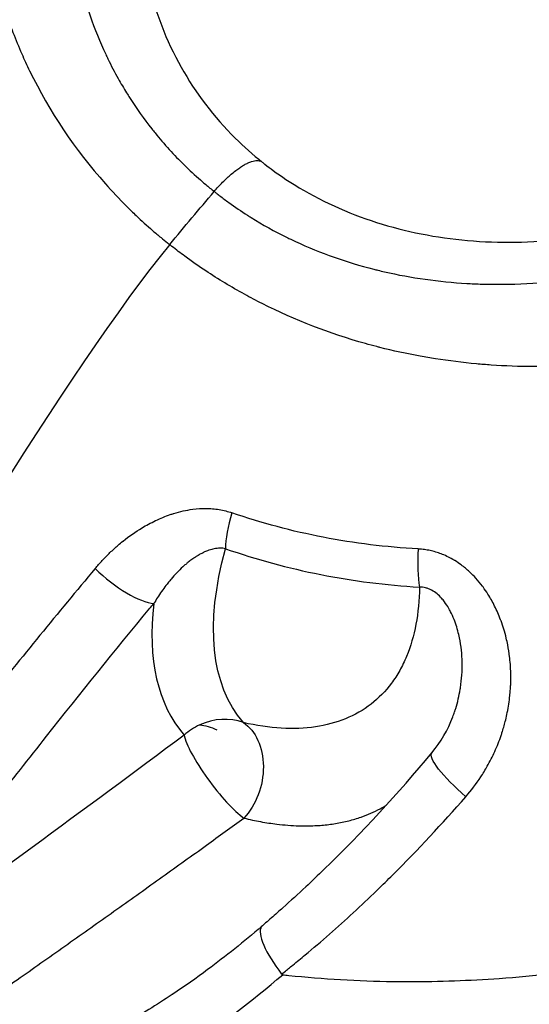
# Model space of a CAD drawing. Units: millimetres. Extents: x -492 to 25363, y 3 to 8047.
# Drawn here: x 958 to 976, y 4512 to 4545 of the extents above; entities that cross this region are included whole.
import ezdxf

# ---------------------------------------------------------------- set-up
doc = ezdxf.new("R2010")
doc.units = ezdxf.units.MM
doc.styles.get("Standard").update_dxf_attribs({"font": 'arial.ttf'})
doc.dimstyles.get("Standard").update_dxf_attribs({"dimtxt": 0.18, "dimasz": 0.18, "dimexe": 0.18, "dimexo": 0.0625, "dimgap": 0.09, "dimtad": 0, "dimtih": 1, "dimtoh": 1, "dimdec": 4, "dimzin": 0, "dimdsep": 46, "dimtxsty": 'Standard', "dimcen": 0.09, "dimadec": 0, "dimazin": 0, "dimtfac": 1, "dimtdec": 4, "dimtofl": 0, "dimtmove": 0, "dimatfit": 3, "dimfxl": 1, "dimtolj": 1, "dimtzin": 0, "dimarcsym": 0})

# ---------------------------------------------------------------- blocks, each defined once
blk = doc.blocks.new('*D2')
at = {"color": 0, "lineweight": -2, "transparency": 16777216}
for p, q in [((1.673, 7567.955), (1.673, 7618.135)), ((71.673, 7617.955), (5676.976, 7617.955)), ((5746.976, 7567.955), (5746.976, 7618.135))]:
    blk.add_line(p, q, dxfattribs=at)
at = {"color": 0, "transparency": 16777216}
for points in [[(71.673, 7629.621), (71.673, 7606.288), (1.673, 7617.955)], [(5676.976, 7629.621), (5676.976, 7606.288), (5746.976, 7617.955)]]:
    blk.add_solid(points, dxfattribs=at)
at = {"layer": 'Defpoints', "color": 0, "transparency": 16777216}
for p in [(5746.976, 7617.955), (1.673, 4488.179), (5746.976, 2476.912)]:
    blk.add_point(p, dxfattribs=at)
at = {"color": 0, "transparency": 16777216, "insert": (2874.325, 7850.513), "char_height": 300, "attachment_point": 5}
blk.add_mtext('\\A1;575', dxfattribs=at)
blk = doc.blocks.new('*D3')
at = {"color": 0, "lineweight": -2, "transparency": 16777216}
for p, q in [((-12.085, 7571.141), (-62.265, 7571.141)), ((-62.085, 7501.141), (-62.085, 74.249)), ((-12.085, 4.249), (-62.265, 4.249))]:
    blk.add_line(p, q, dxfattribs=at)
at = {"color": 0, "transparency": 16777216}
for points in [[(-73.751, 7501.141), (-50.418, 7501.141), (-62.085, 7571.141)], [(-73.751, 74.249), (-50.418, 74.249), (-62.085, 4.249)]]:
    blk.add_solid(points, dxfattribs=at)
at = {"layer": 'Defpoints', "color": 0, "transparency": 16777216}
for p in [(1746.358, 7571.141), (-62.085, 4.249), (4030.809, 4.249)]:
    blk.add_point(p, dxfattribs=at)
at = {"color": 0, "transparency": 16777216, "insert": (-294.643, 3787.695), "char_height": 300, "attachment_point": 5, "rotation": 90}
blk.add_mtext('\\A1;755', dxfattribs=at)

msp = doc.modelspace()

# ---------------------------------------------------------------- linework, layer by layer
msp.add_line((960.89439, 4514.26255), (960.89402, 4514.26221))
at = {"extrusion": (-1.07471e-16, -9.89279e-17, -1)}
msp.add_ellipse((976.09936, 4524.01777), major_axis=(34.43726, 43.28336), ratio=0.3314363, start_param=-1.51915579, end_param=-1.47605498, dxfattribs=at)
for centre, major_axis, ratio, start_param, end_param in [((966.30683, 4528.58196), (-0.66159, -1.88741), 0.27825071, -1.40722335, -0.67679829), ((972.4567, 4527.3609), (-0.12098, -1.99634), 0.19513122, -1.4870687, -0.74332185), ((961.77863, 4526.71694), (1.54049, -1.27549), 0.32519281, -1.81987508, -0.42651979), ((983.4761, 4538.1834), (-19.36875, -17.42141), 0.3912191, -0.41875808, -0.00935261), ((963.07241, 4483.49748), (-3.67532, 41.11302), 0.00000336, -0.00000294, 0.00000809), ((965.27533, 4519.46515), (-1.51853, -1.30156), 0.92025732, -2.66470714, -1.87012792), ((965.27533, 4519.46515), (-1.51853, -1.30156), 0.92025732, -1.87012792, -1.54879927), ((965.27533, 4519.46515), (1.19688, -1.60234), 0.20897506, -2.73001923, -0.57919214), ((968.01756, 4512.78412), (1.29271, -1.52531), 0.2908629, -3.04483142, -1.72211787), ((941.32981, 4463.19689), (-48.74329, 52.20687), 0.38623578, -1.62878748, -0.7777478)]:
    msp.add_ellipse(centre, major_axis=major_axis, ratio=ratio, start_param=start_param, end_param=end_param)
at = {"extrusion": (-1.26016e-16, -1.08011e-16, -1)}
msp.add_ellipse((984.16618, 4537.41618), major_axis=(-18.03298, -16.21993), ratio=0.3912191, start_param=0.00935261, end_param=0.54655262, dxfattribs=at)
at = {"extrusion": (-2.01752e-16, 2.61543e-17, -1)}
msp.add_ellipse((968.70871, 4536.33136), major_axis=(-1.25807, -9.70461), ratio=0.00001021, start_param=0.00000652, end_param=0.00003061, dxfattribs=at)
at = {"extrusion": (-2.23685e-16, -5.14645e-17, -1)}
msp.add_ellipse((968.70991, 4536.3312), major_axis=(2.94714, -12.80942), ratio=0.00000449, start_param=0.00000457, end_param=0.0000237, dxfattribs=at)
at = {"extrusion": (-1.63747e-16, -1.78285e-18, -1)}
msp.add_ellipse((965.27533, 4519.46515), major_axis=(1.23712, -1.57148), ratio=0.56786669, start_param=-2.67004746, end_param=-2.26720701, dxfattribs=at)
at = {"extrusion": (-1.84747e-16, -1.04923e-17, -1)}
msp.add_ellipse((965.27533, 4519.46515), major_axis=(0.44597, 1.94964), ratio=0.72514272, start_param=0.26389914, end_param=2.25119437, dxfattribs=at)
at = {"extrusion": (-2.23936e-16, 4.89257e-19, -1)}
msp.add_ellipse((927.12118, 4500.90455), major_axis=(63.48707, 43.26585), ratio=0.06704959, start_param=0.99652475, end_param=1.19140266, dxfattribs=at)
at = {"extrusion": (-2.64831e-16, -4.11361e-17, -1)}
msp.add_ellipse((965.33801, 4533.18529), major_axis=(-13.99128, 14.98567), ratio=0.38624618, start_param=-2.08752732, end_param=-2.08749024, dxfattribs=at)
at = {"extrusion": (-9.07934e-17, 1.50571e-16, -1)}
msp.add_ellipse((974.0698, 4518.95258), major_axis=(-1.53756, 1.27902), ratio=0.20996807, start_param=-1.49799185, end_param=0.00000223, dxfattribs=at)
for points, knots in [([(961.80322, 4562.49804), (961.53033, 4562.22151), (961.26831, 4561.93701), (961.01728, 4561.64468), (960.73109, 4561.31141), (960.45918, 4560.96796), (960.20172, 4560.61461), (960.18448, 4560.59095), (960.1673, 4560.56724), (960.15018, 4560.54348), (960.08375, 4560.45127), (960.01831, 4560.35841), (959.95384, 4560.26487), (959.77727, 4560.00871), (959.60799, 4559.7475), (959.44615, 4559.48151), (959.31682, 4559.26896), (959.19199, 4559.05294), (959.07211, 4558.83425), (959.05454, 4558.8022), (959.03708, 4558.77009), (959.01973, 4558.73792), (958.95319, 4558.61462), (958.88824, 4558.49052), (958.82496, 4558.36575), (958.63054, 4557.98245), (958.45195, 4557.59319), (958.2893, 4557.19835), (958.27885, 4557.17299), (958.26847, 4557.14762), (958.25816, 4557.12222), (958.19432, 4556.96499), (958.133, 4556.80688), (958.07419, 4556.64791), (957.93018, 4556.25858), (957.80128, 4555.86413), (957.68755, 4555.46495), (957.68548, 4555.45767), (957.68341, 4555.45038), (957.68134, 4555.4431), (957.56908, 4555.04696), (957.47174, 4554.64616), (957.38933, 4554.24106), (957.35369, 4554.06584), (957.32084, 4553.88981), (957.29078, 4553.713), (957.28194, 4553.66099), (957.27334, 4553.60891), (957.26498, 4553.55676), (957.20241, 4553.16643), (957.15399, 4552.77528), (957.11967, 4552.38362), (957.10682, 4552.23699), (957.09596, 4552.09028), (957.08706, 4551.94352), (957.07207, 4551.6961), (957.06268, 4551.44851), (957.0589, 4551.20081), (957.05359, 4550.85329), (957.05932, 4550.50556), (957.07606, 4550.15776), (957.07843, 4550.1084), (957.08103, 4550.05903), (957.08385, 4550.00967), (957.08755, 4549.94475), (957.09164, 4549.87983), (957.09611, 4549.81491), (957.09737, 4549.79662), (957.09866, 4549.77834), (957.09998, 4549.76005), (957.11873, 4549.5004), (957.14355, 4549.24107), (957.17455, 4548.98128), (957.19403, 4548.8181), (957.21595, 4548.65474), (957.24034, 4548.491), (957.24581, 4548.45429), (957.2514, 4548.41761), (957.2571, 4548.38096), (957.3089, 4548.04824), (957.37043, 4547.71812), (957.44167, 4547.39071), (957.49722, 4547.1354), (957.55868, 4546.88175), (957.62601, 4546.62979), (957.655, 4546.52129), (957.68508, 4546.41311), (957.71626, 4546.30526), (957.81998, 4545.94639), (957.93577, 4545.59106), (958.06358, 4545.23933), (958.10221, 4545.13305), (958.14193, 4545.02709), (958.18276, 4544.92147), (958.27711, 4544.67733), (958.37732, 4544.43496), (958.4834, 4544.19437), (958.56947, 4543.99917), (958.65939, 4543.80514), (958.75317, 4543.61229)], [0.032636647, 0.032636647, 0.032636647, 0.032636647, 0.08719283, 0.08719283, 0.08719283, 0.149391271, 0.149391271, 0.149391271, 0.153557066, 0.153557066, 0.153557066, 0.169728383, 0.169728383, 0.169728383, 0.214017276, 0.214017276, 0.214017276, 0.249407302, 0.249407302, 0.249407302, 0.254593918, 0.254593918, 0.254593918, 0.274477485, 0.274477485, 0.274477485, 0.335560829, 0.335560829, 0.335560829, 0.339483104, 0.339483104, 0.339483104, 0.363762933, 0.363762933, 0.363762933, 0.423228493, 0.423228493, 0.423228493, 0.424313045, 0.424313045, 0.424313045, 0.483299569, 0.483299569, 0.483299569, 0.508812996, 0.508812996, 0.508812996, 0.516318323, 0.516318323, 0.516318323, 0.572497837, 0.572497837, 0.572497837, 0.5935305, 0.5935305, 0.5935305, 0.628989237, 0.628989237, 0.628989237, 0.678737856, 0.678737856, 0.678737856, 0.685798667, 0.685798667, 0.685798667, 0.695083768, 0.695083768, 0.695083768, 0.697698952, 0.697698952, 0.697698952, 0.734834428, 0.734834428, 0.734834428, 0.758159162, 0.758159162, 0.758159162, 0.763388282, 0.763388282, 0.763388282, 0.810863823, 0.810863823, 0.810863823, 0.84788571, 0.84788571, 0.84788571, 0.863827294, 0.863827294, 0.863827294, 0.916868072, 0.916868072, 0.916868072, 0.932896215, 0.932896215, 0.932896215, 0.969942862, 0.969942862, 0.969942862, 1, 1, 1, 1]), ([(964.55599, 4560.62181), (963.87095, 4559.92478), (963.25712, 4559.17586), (962.69807, 4558.35007), (962.68157, 4558.32555), (962.66514, 4558.30099), (962.39779, 4557.90124), (962.14912, 4557.4897), (961.91337, 4557.05574), (961.90504, 4557.04036), (961.89675, 4557.02497), (961.66545, 4556.59576), (961.45549, 4556.1578), (961.2645, 4555.70563), (961.26212, 4555.69999), (961.25975, 4555.69435), (961.0693, 4555.24196), (960.90062, 4554.78081), (960.75318, 4554.30639), (960.75181, 4554.30197), (960.75044, 4554.29755), (960.67609, 4554.05754), (960.60765, 4553.81523), (960.48654, 4553.34049), (960.43305, 4553.10778), (960.3824, 4552.86014), (960.37944, 4552.84557), (960.3765, 4552.83099), (960.18389, 4551.87455), (960.08771, 4550.91182), (960.08929, 4549.91259), (960.08945, 4549.88012), (960.08973, 4549.84764), (960.09357, 4549.38923), (960.11949, 4548.92993), (960.17302, 4548.4298), (960.17749, 4548.38963), (960.2346, 4547.89687), (960.31009, 4547.44292), (960.41747, 4546.95109), (960.42777, 4546.90505), (960.43831, 4546.85911), (960.64957, 4545.93797), (960.955, 4545.04212), (961.38443, 4544.12432), (961.40952, 4544.07159), (961.54525, 4543.79119), (961.66297, 4543.56487), (961.87948, 4543.17676), (961.97594, 4543.01246), (962.10802, 4542.79837), (962.14056, 4542.74645), (962.40936, 4542.32427), (962.66332, 4541.9668), (962.97239, 4541.57502), (963.01002, 4541.52798), (963.36049, 4541.09613), (963.6948, 4540.72884), (964.23104, 4540.20368), (964.41476, 4540.03362), (964.69936, 4539.785), (964.79541, 4539.70346), (964.94176, 4539.58277), (964.99094, 4539.54279), (965.04638, 4539.49838), (965.05254, 4539.49346), (965.06438, 4539.484), (965.07008, 4539.47946), (965.07577, 4539.47493)], [0, 0, 0, 0, 0.0031724033, 0.0031724033, 0.0032692862, 0.0032692862, 0.0032692862, 0.0048460357, 0.0048460357, 0.0049039293, 0.0049039293, 0.0049039293, 0.0065181872, 0.0065181872, 0.0065385725, 0.0065385725, 0.0065385725, 0.0081732156, 0.0081732156, 0.0081885748, 0.0081885748, 0.0081885748, 0.0090230301, 0.0090230301, 0.0098078587, 0.0098078587, 0.0098569306, 0.0098569306, 0.0098569306, 0.0130771449, 0.0130771449, 0.0131853052, 0.0131853052, 0.0131853052, 0.014711788, 0.014711788, 0.0148450399, 0.0148450399, 0.0163464312, 0.0163464312, 0.0165017649, 0.0165017649, 0.0165017649, 0.0196157174, 0.0196157174, 0.0198059555, 0.0198059555, 0.0206295849, 0.0206295849, 0.0212503605, 0.0212503605, 0.0214503938, 0.0214503938, 0.0228850036, 0.0228850036, 0.0230820132, 0.0230820132, 0.024703878, 0.024703878, 0.0255080455, 0.0255080455, 0.0259075086, 0.0259075086, 0.0261064773, 0.0261064773, 0.0261313104, 0.0261313104, 0.0261542898, 0.0261542898, 0.0261542898, 0.0261542898]), ([(962.5158, 4549.71734), (962.47884, 4548.68664), (962.57758, 4547.64177), (963.05275, 4545.63113), (963.4312, 4544.64862), (964.43553, 4542.85681), (965.06289, 4542.02918), (966.08738, 4541.01287), (966.39294, 4540.741), (966.7196, 4540.4811)], [0, 0, 0, 0, 3.52025456, 3.52025456, 7.01527155, 7.01527155, 10.40664135, 10.40664135, 11.74971538, 11.74971538, 11.74971538, 11.74971538]), ([(966.71959, 4540.48111), (966.75054, 4540.45648), (966.78111, 4540.43242), (966.90496, 4540.33592), (966.99911, 4540.26485), (967.3808, 4539.9858), (967.67848, 4539.78842), (968.85875, 4539.08088), (969.81981, 4538.65937), (971.82588, 4538.05022), (972.8856, 4537.8579), (975.0444, 4537.69607), (976.15896, 4537.72913), (978.38033, 4538.00583), (979.50116, 4538.25733), (981.67727, 4538.95319), (982.74459, 4539.40683), (984.74926, 4540.47715), (985.69721, 4541.10315), (986.54994, 4541.78767)], [0, 0, 0, 0, 0.12723548, 0.12723548, 0.5089233, 0.5089233, 1.65496092, 1.65496092, 4.90983046, 4.90983046, 8.1639222, 8.1639222, 11.47686011, 11.47686011, 14.88151849, 14.88151849, 18.37228527, 18.37228527, 21.91588333, 21.91588333, 21.91588333, 21.91588333]), ([(965.07577, 4539.47493), (965.08161, 4539.47029), (965.08745, 4539.46564), (965.09962, 4539.456), (965.10594, 4539.45099), (965.12517, 4539.4358), (965.1381, 4539.42562), (965.18916, 4539.38559), (965.22722, 4539.35608), (965.36832, 4539.24786), (965.47202, 4539.17068), (965.78651, 4538.94351), (965.99989, 4538.79851), (966.25696, 4538.63418), (966.29712, 4538.60879), (966.3374, 4538.58362), (966.73513, 4538.33512), (967.14506, 4538.10718), (967.61115, 4537.87727), (967.65364, 4537.85657), (968.12289, 4537.6308), (968.56224, 4537.44527), (969.058, 4537.26346), (969.10167, 4537.24768), (969.14547, 4537.23208), (969.60235, 4537.06933), (970.07187, 4536.92702), (970.58678, 4536.79649), (970.62982, 4536.78577), (970.75032, 4536.75628), (970.82788, 4536.7379), (971.82737, 4536.5088), (972.76798, 4536.3777), (973.76325, 4536.31948), (973.80053, 4536.31742), (974.0217, 4536.30587), (974.2064, 4536.29904), (974.71725, 4536.28785), (975.04446, 4536.28926), (975.92298, 4536.3159), (976.47643, 4536.3569), (977.05034, 4536.42321), (977.07613, 4536.42624), (977.1019, 4536.42932), (978.17409, 4536.55737), (979.22278, 4536.7692), (980.25984, 4537.05907), (980.26968, 4537.06182), (980.27951, 4537.06459), (980.79672, 4537.20994), (981.30847, 4537.37449), (981.95555, 4537.60915), (982.09608, 4537.66177), (982.60164, 4537.85695), (982.96364, 4538.00785), (983.3258, 4538.17013), (983.33372, 4538.17368), (983.34163, 4538.17723), (984.31052, 4538.61274), (985.22965, 4539.109), (986.12515, 4539.67743), (986.14944, 4539.69291), (986.17368, 4539.70844), (986.58713, 4539.97319), (986.98972, 4540.2512), (987.47662, 4540.61312), (987.5714, 4540.68485), (987.97975, 4540.99943), (988.28591, 4541.2497), (988.58167, 4541.50641)], [0, 0, 0, 0, 0.0000237156, 0.0000237156, 0.0000492798, 0.0000492798, 0.000101374, 0.000101374, 0.000254006, 0.000254006, 0.0006644858, 0.0006644858, 0.0014886049, 0.0014886049, 0.0016406355, 0.0016406355, 0.0016406355, 0.0031415762, 0.0031415762, 0.0032915942, 0.0032915942, 0.0047928166, 0.0047928166, 0.0049373914, 0.0049373914, 0.0049373914, 0.0064457547, 0.0064457547, 0.0065831885, 0.0065831885, 0.006830186, 0.006830186, 0.0097608439, 0.0097608439, 0.0098747827, 0.0098747827, 0.0104361568, 0.0104361568, 0.0114231073, 0.0114231073, 0.0130880008, 0.0130880008, 0.013166377, 0.013166377, 0.013166377, 0.0164267467, 0.0164267467, 0.0164579712, 0.0164579712, 0.0164579712, 0.0181002183, 0.0181002183, 0.0185570077, 0.0185570077, 0.0197495655, 0.0197495655, 0.01977623, 0.01977623, 0.01977623, 0.0230411597, 0.0230411597, 0.0231323313, 0.0231323313, 0.0231323313, 0.0246869568, 0.0246869568, 0.0250660246, 0.0250660246, 0.0263327539, 0.0263327539, 0.0263327539, 0.0263327539]), ([(965.07577, 4539.47493), (965.12151, 4539.52884), (965.16835, 4539.58209), (965.21602, 4539.63432), (965.2644, 4539.68731), (965.31363, 4539.73924), (965.36344, 4539.78972), (965.41437, 4539.84133), (965.4659, 4539.89143), (965.51769, 4539.9396), (965.56499, 4539.98359), (965.61252, 4540.02597), (965.66001, 4540.06644), (965.71013, 4540.10915), (965.7602, 4540.14972), (965.80987, 4540.18779), (965.85611, 4540.22322), (965.90199, 4540.25647), (965.94725, 4540.28728), (965.99155, 4540.31743), (966.03523, 4540.34523), (966.07804, 4540.37043), (966.11941, 4540.39479), (966.15996, 4540.41673), (966.19943, 4540.43602), (966.21188, 4540.44211), (966.22422, 4540.44794), (966.23645, 4540.4535), (966.27651, 4540.47171), (966.31531, 4540.48703), (966.35258, 4540.49927), (966.38715, 4540.51063), (966.42041, 4540.51934), (966.45214, 4540.52526), (966.48281, 4540.53099), (966.51205, 4540.53412), (966.53965, 4540.53455), (966.56608, 4540.53496), (966.59102, 4540.53289), (966.61429, 4540.52829), (966.63352, 4540.52448), (966.65162, 4540.51893), (966.66848, 4540.51163), (966.68706, 4540.50358), (966.70412, 4540.49341), (966.71959, 4540.48111)], [0, 0, 0, 0, 0.0625, 0.0625, 0.0625, 0.125922501, 0.125922501, 0.125922501, 0.190778404, 0.190778404, 0.190778404, 0.25, 0.25, 0.25, 0.3125, 0.3125, 0.3125, 0.370671257, 0.370671257, 0.370671257, 0.42760369, 0.42760369, 0.42760369, 0.482635247, 0.482635247, 0.482635247, 0.5, 0.5, 0.5, 0.556899933, 0.556899933, 0.556899933, 0.609688109, 0.609688109, 0.609688109, 0.660723465, 0.660723465, 0.660723465, 0.709592286, 0.709592286, 0.709592286, 0.75, 0.75, 0.75, 0.794520554, 0.794520554, 0.794520554, 0.794520554]), ([(961.34682, 4539.73992), (961.57969, 4539.47522), (961.8211, 4539.21855), (962.07055, 4538.96941), (962.17947, 4538.86062), (962.28993, 4538.75327), (962.40188, 4538.64731), (962.58497, 4538.474), (962.77207, 4538.30441), (962.96318, 4538.13852), (963.05911, 4538.05525), (963.15605, 4537.97291), (963.254, 4537.8915), (963.32744, 4537.83047), (963.40144, 4537.76997), (963.47602, 4537.70998), (963.50093, 4537.68994), (963.52569, 4537.67013), (963.55038, 4537.65049)], [0, 0, 0, 0, 0.348710842, 0.348710842, 0.348710842, 0.500972237, 0.500972237, 0.500972237, 0.75, 0.75, 0.75, 0.875, 0.875, 0.875, 0.968701889, 0.968701889, 0.968701889, 1, 1, 1, 1]), ([(991.3146, 4539.01809), (991.048, 4538.78599), (990.7748, 4538.56042), (990.49484, 4538.34124), (990.46324, 4538.3165), (990.43155, 4538.29184), (990.39978, 4538.26726), (990.11898, 4538.05005), (989.83141, 4537.83917), (989.53692, 4537.63446), (989.33401, 4537.49341), (989.1278, 4537.35528), (988.91825, 4537.22004), (988.62821, 4537.03284), (988.33175, 4536.85116), (988.02966, 4536.67549), (987.78222, 4536.5316), (987.53102, 4536.39174), (987.27648, 4536.25618), (986.96378, 4536.08964), (986.64605, 4535.92957), (986.3241, 4535.77648), (986.06403, 4535.65281), (985.80121, 4535.53368), (985.53606, 4535.41935), (985.36642, 4535.3462), (985.19582, 4535.27501), (985.0243, 4535.2058), (984.59433, 4535.03228), (984.15857, 4534.87117), (983.7175, 4534.72265), (983.27075, 4534.57221), (982.81856, 4534.43467), (982.36139, 4534.3102), (982.19045, 4534.26366), (982.01881, 4534.21895), (981.8465, 4534.17607), (981.45038, 4534.07748), (981.05071, 4533.9886), (980.64855, 4533.90981), (980.40624, 4533.86234), (980.16302, 4533.81853), (979.91913, 4533.77846), (979.50896, 4533.71108), (979.09687, 4533.6543), (978.68397, 4533.60851), (978.44387, 4533.58188), (978.20349, 4533.55896), (977.96305, 4533.53985), (977.83727, 4533.52985), (977.71147, 4533.52088), (977.58567, 4533.51296), (977.11003, 4533.48299), (976.63438, 4533.46785), (976.15968, 4533.46748), (976.10719, 4533.46744), (976.05471, 4533.46757), (976.00225, 4533.46789), (975.52004, 4533.47083), (975.0389, 4533.48902), (974.55981, 4533.52238), (974.39065, 4533.53416), (974.22175, 4533.54783), (974.05314, 4533.5634), (973.58315, 4533.60678), (973.11546, 4533.66484), (972.65143, 4533.73775), (972.47753, 4533.76507), (972.30413, 4533.79448), (972.13133, 4533.82599), (971.66668, 4533.91069), (971.20624, 4534.01055), (970.75139, 4534.12572), (970.71458, 4534.13504), (970.67781, 4534.14447), (970.64107, 4534.15399)], [0.03251279, 0.03251279, 0.03251279, 0.03251279, 0.081513028, 0.081513028, 0.081513028, 0.087043523, 0.087043523, 0.087043523, 0.135923033, 0.135923033, 0.135923033, 0.169602276, 0.169602276, 0.169602276, 0.216219556, 0.216219556, 0.216219556, 0.254403163, 0.254403163, 0.254403163, 0.301311329, 0.301311329, 0.301311329, 0.339204551, 0.339204551, 0.339204551, 0.363449365, 0.363449365, 0.363449365, 0.424227456, 0.424227456, 0.424227456, 0.485788521, 0.485788521, 0.485788521, 0.508806827, 0.508806827, 0.508806827, 0.561723948, 0.561723948, 0.561723948, 0.59360786, 0.59360786, 0.59360786, 0.647228858, 0.647228858, 0.647228858, 0.678409103, 0.678409103, 0.678409103, 0.694719645, 0.694719645, 0.694719645, 0.756390449, 0.756390449, 0.756390449, 0.76320947, 0.76320947, 0.76320947, 0.825882719, 0.825882719, 0.825882719, 0.848011378, 0.848011378, 0.848011378, 0.909695241, 0.909695241, 0.909695241, 0.932812516, 0.932812516, 0.932812516, 0.994969695, 0.994969695, 0.994969695, 1, 1, 1, 1]), ([(966.11205, 4535.94859), (965.65551, 4536.20036), (965.21528, 4536.46631), (964.7879, 4536.75004), (964.54349, 4536.91231), (964.30328, 4537.08039), (964.06662, 4537.25494), (963.9181, 4537.36449), (963.77097, 4537.47658), (963.62509, 4537.59138), (963.59995, 4537.61115), (963.57508, 4537.63084), (963.55038, 4537.65049)], [0, 0, 0, 0, 0.50184551, 0.50184551, 0.50184551, 0.788847536, 0.788847536, 0.788847536, 0.968971153, 0.968971153, 0.968971153, 1, 1, 1, 1]), ([(970.64107, 4534.15399), (970.51243, 4534.18731), (969.15002, 4534.55474), (967.63203, 4535.1434), (966.31905, 4535.83505), (966.11205, 4535.94859)], [0, 0, 0, 0, 0.08102353, 0.86120093, 1, 1, 1, 1]), ([(960.9969, 4526.54587), (961.07583, 4526.64032), (961.15721, 4526.73258), (961.3268, 4526.91491), (961.41515, 4527.00483), (961.59693, 4527.17986), (961.6904, 4527.26493), (961.83822, 4527.3918), (961.89109, 4527.43573), (961.94771, 4527.48122), (961.95083, 4527.48373), (961.95396, 4527.48623), (962.16067, 4527.6517), (962.37613, 4527.8035), (962.7508, 4528.02927), (962.90428, 4528.11218), (963.06628, 4528.18932), (963.06996, 4528.19107), (963.07365, 4528.19281), (963.23557, 4528.26943), (963.40239, 4528.33775), (963.60977, 4528.40843), (963.64785, 4528.42083), (963.68911, 4528.43363), (963.69219, 4528.43458), (963.69526, 4528.43553), (963.90514, 4528.50012), (964.11943, 4528.54862), (964.48998, 4528.59668), (964.64352, 4528.6065), (964.86968, 4528.60436), (964.94271, 4528.6011), (965.16723, 4528.58251), (965.31829, 4528.55818), (965.53941, 4528.50196), (965.6103, 4528.48077), (965.68093, 4528.45624)], [0, 0, 0, 0, 0.00038994289, 0.00038994289, 0.00079093131, 0.00079093131, 0.00119499864, 0.00119499864, 0.00141590356, 0.00141590356, 0.00142879797, 0.00142879797, 0.00142879797, 0.00228132507, 0.00228132507, 0.00284448764, 0.00284448764, 0.00285759593, 0.00285759593, 0.00285759593, 0.00343277694, 0.00343277694, 0.00356162744, 0.00356162744, 0.00357199492, 0.00357199492, 0.00357199492, 0.00427967065, 0.00427967065, 0.00476564125, 0.00476564125, 0.00499791806, 0.00499791806, 0.00548440943, 0.00548440943, 0.00571519186, 0.00571519186, 0.00571519186, 0.00571519186]), ([(972.0584, 4527.21748), (970.9609, 4527.27848), (969.87878, 4527.41118), (967.74492, 4527.82396), (966.69783, 4528.10311), (965.68093, 4528.45624)], [0, 0, 0, 0, 0.00335275047, 0.00335275047, 0.00670550094, 0.00670550094, 0.00670550094, 0.00670550094]), ([(965.46215, 4527.22587), (965.43073, 4527.2324), (965.39961, 4527.23692), (965.36881, 4527.23976), (965.33722, 4527.24267), (965.30595, 4527.24381), (965.27502, 4527.24345), (965.2428, 4527.24308), (965.21094, 4527.24109), (965.17943, 4527.23774), (965.16075, 4527.23576), (965.1422, 4527.2333), (965.12377, 4527.23041), (965.09332, 4527.22563), (965.06311, 4527.21964), (965.03323, 4527.21262), (965.00281, 4527.20548), (964.97277, 4527.19728), (964.94315, 4527.1882), (964.9115, 4527.1785), (964.88034, 4527.1678), (964.84968, 4527.15626), (964.82364, 4527.14645), (964.79796, 4527.13605), (964.77265, 4527.12512), (964.73748, 4527.10995), (964.70302, 4527.09379), (964.6691, 4527.07678), (964.6626, 4527.07352), (964.65612, 4527.07023), (964.64966, 4527.0669), (964.60682, 4527.04486), (964.56487, 4527.02147), (964.52372, 4526.99695), (964.4918, 4526.97794), (964.46037, 4526.95824), (964.42935, 4526.93795), (964.38869, 4526.91134), (964.34867, 4526.88362), (964.3093, 4526.85497), (964.26646, 4526.8238), (964.2244, 4526.79153), (964.18314, 4526.75838), (964.15494, 4526.73572), (964.12712, 4526.71264), (964.09967, 4526.68919), (964.06583, 4526.66029), (964.03258, 4526.63087), (963.99982, 4526.60092), (963.93014, 4526.5372), (963.86279, 4526.47119), (963.79752, 4526.40323), (963.72906, 4526.33193), (963.66287, 4526.25848), (963.59873, 4526.1831), (963.56794, 4526.14693), (963.53763, 4526.11032), (963.50777, 4526.07328), (963.49207, 4526.05379), (963.47648, 4526.03418), (963.46102, 4526.01446), (963.40973, 4525.94902), (963.35983, 4525.88231), (963.31128, 4525.81443), (963.2618, 4525.74525), (963.21373, 4525.67485), (963.16706, 4525.60333), (963.12303, 4525.53583), (963.08025, 4525.46733), (963.03874, 4525.3979), (963.02893, 4525.38147), (963.01918, 4525.365), (963.00951, 4525.34847)], [0, 0, 0, 0, 0.00010368679, 0.00010368679, 0.00010368679, 0.00021006866, 0.00021006866, 0.00021006866, 0.00032091694, 0.00032091694, 0.00032091694, 0.00038663824, 0.00038663824, 0.00038663824, 0.0004952333, 0.0004952333, 0.0004952333, 0.00060579151, 0.00060579151, 0.00060579151, 0.00072390719, 0.00072390719, 0.00072390719, 0.00082426043, 0.00082426043, 0.00082426043, 0.00096373495, 0.00096373495, 0.00096373495, 0.00099046661, 0.00099046661, 0.00099046661, 0.00116775961, 0.00116775961, 0.00116775961, 0.00130523547, 0.00130523547, 0.00130523547, 0.00148547276, 0.00148547276, 0.00148547276, 0.00168160591, 0.00168160591, 0.00168160591, 0.00181566571, 0.00181566571, 0.00181566571, 0.00198093322, 0.00198093322, 0.00198093322, 0.00233251211, 0.00233251211, 0.00233251211, 0.00270132326, 0.00270132326, 0.00270132326, 0.00287830956, 0.00287830956, 0.00287830956, 0.00297139983, 0.00297139983, 0.00297139983, 0.00328014428, 0.00328014428, 0.00328014428, 0.00359476713, 0.00359476713, 0.00359476713, 0.00389164867, 0.00389164867, 0.00389164867, 0.00396186644, 0.00396186644, 0.00396186644, 0.00396186644]), ([(965.46215, 4527.22587), (966.52095, 4526.85473), (967.61111, 4526.55964), (969.83333, 4526.12011), (970.96051, 4525.97642), (972.10401, 4525.90713)], [0, 0, 0, 0, 0.00350072468, 0.00350072468, 0.00700144936, 0.00700144936, 0.00700144936, 0.00700144936]), ([(973.69012, 4518.72363), (973.87694, 4518.93797), (974.04776, 4519.16297), (974.20272, 4519.39839), (974.28186, 4519.51863), (974.35687, 4519.6416), (974.42776, 4519.76725), (974.52013, 4519.93098), (974.60573, 4520.1002), (974.68369, 4520.27325), (974.76474, 4520.45313), (974.83754, 4520.63716), (974.90119, 4520.82343), (974.9146, 4520.86268), (974.9276, 4520.90202), (974.94019, 4520.94145), (974.94187, 4520.94672), (974.94354, 4520.95199), (974.94521, 4520.95726), (974.98677, 4521.08859), (975.02394, 4521.22103), (975.05667, 4521.35458), (975.07728, 4521.43863), (975.09612, 4521.52312), (975.11318, 4521.60805), (975.15178, 4521.80022), (975.18128, 4521.99462), (975.20151, 4522.19124), (975.20253, 4522.20121), (975.20353, 4522.21118), (975.20451, 4522.22116), (975.21323, 4522.31031), (975.22002, 4522.40014), (975.22482, 4522.49018), (975.22729, 4522.53657), (975.22923, 4522.58302), (975.23065, 4522.62945), (975.23276, 4522.69915), (975.23367, 4522.76882), (975.23336, 4522.83825), (975.23331, 4522.85043), (975.23322, 4522.8626), (975.23309, 4522.87477), (975.23094, 4523.07849), (975.21843, 4523.28091), (975.19546, 4523.48193), (975.19391, 4523.49547), (975.19232, 4523.509), (975.19068, 4523.52253), (975.17421, 4523.65832), (975.15294, 4523.7935), (975.12669, 4523.92803), (975.11149, 4524.00592), (975.09461, 4524.0836), (975.07602, 4524.16106), (975.05114, 4524.2647), (975.02316, 4524.36809), (974.9919, 4524.47098), (974.96377, 4524.5636), (974.93299, 4524.65582), (974.89949, 4524.74744), (974.89435, 4524.76148), (974.88917, 4524.77548), (974.88392, 4524.78945), (974.82356, 4524.95026), (974.7558, 4525.10698), (974.67981, 4525.25937), (974.60974, 4525.39987), (974.53267, 4525.53669), (974.4479, 4525.66957), (974.39516, 4525.75225), (974.33944, 4525.83341), (974.28057, 4525.91299), (974.27313, 4525.92304), (974.26565, 4525.93305), (974.25813, 4525.94303), (974.18622, 4526.03837), (974.11046, 4526.13006), (974.03085, 4526.21761), (973.96943, 4526.28515), (973.90572, 4526.35024), (973.83969, 4526.41264), (973.83257, 4526.41938), (973.82541, 4526.42609), (973.81822, 4526.43277), (973.72869, 4526.51595), (973.63409, 4526.59489), (973.53528, 4526.66808), (973.46265, 4526.72188), (973.38774, 4526.77258), (973.31089, 4526.81958), (973.30525, 4526.82303), (973.29961, 4526.82645), (973.29396, 4526.82986), (973.16402, 4526.90815), (973.02941, 4526.97573), (972.88968, 4527.03184), (972.83027, 4527.05569), (972.76993, 4527.07747), (972.70864, 4527.09712), (972.6453, 4527.11742), (972.58125, 4527.13523), (972.51666, 4527.15059), (972.45217, 4527.16592), (972.38714, 4527.1788), (972.32171, 4527.18921), (972.25813, 4527.19933), (972.19418, 4527.20711), (972.13, 4527.21248), (972.10616, 4527.21448), (972.08229, 4527.21615), (972.0584, 4527.21748)], [0, 0, 0, 0, 0.0008618578, 0.0008618578, 0.0008618578, 0.0013020668, 0.0013020668, 0.0013020668, 0.0018756799, 0.0018756799, 0.0018756799, 0.0024719492, 0.0024719492, 0.0024719492, 0.0025975723, 0.0025975723, 0.0025975723, 0.0026143574, 0.0026143574, 0.0026143574, 0.0030325439, 0.0030325439, 0.0030325439, 0.0032957585, 0.0032957585, 0.0032957585, 0.0038913476, 0.0038913476, 0.0038913476, 0.0039215361, 0.0039215361, 0.0039215361, 0.0041911392, 0.0041911392, 0.0041911392, 0.0043300453, 0.0043300453, 0.0043300453, 0.0045385522, 0.0045385522, 0.0045385522, 0.0045751254, 0.0045751254, 0.0045751254, 0.0051874745, 0.0051874745, 0.0051874745, 0.0052287148, 0.0052287148, 0.0052287148, 0.0056426546, 0.0056426546, 0.0056426546, 0.0058823041, 0.0058823041, 0.0058823041, 0.0062029815, 0.0062029815, 0.0062029815, 0.0064916738, 0.0064916738, 0.0064916738, 0.0065358935, 0.0065358935, 0.0065358935, 0.0070448923, 0.0070448923, 0.0070448923, 0.007514207, 0.007514207, 0.007514207, 0.0078061972, 0.0078061972, 0.0078061972, 0.0078430722, 0.0078430722, 0.0078430722, 0.0081954733, 0.0081954733, 0.0081954733, 0.0084673244, 0.0084673244, 0.0084673244, 0.0084966615, 0.0084966615, 0.0084966615, 0.0088620079, 0.0088620079, 0.0088620079, 0.0091305602, 0.0091305602, 0.0091305602, 0.0091502509, 0.0091502509, 0.0091502509, 0.0096029085, 0.0096029085, 0.0096029085, 0.009795385, 0.009795385, 0.009795385, 0.0099942822, 0.0099942822, 0.0099942822, 0.0101928417, 0.0101928417, 0.0101928417, 0.0103857715, 0.0103857715, 0.0103857715, 0.0104574295, 0.0104574295, 0.0104574295, 0.0104574295]), ([(960.9969, 4526.54587), (959.72167, 4525.02005), (958.48181, 4523.49396), (956.64945, 4521.20573), (956.04342, 4520.44315), (954.83575, 4518.9186), (954.23469, 4518.15646), (953.6301, 4517.39553)], [0, 0, 0, 0, 0.0063095637, 0.0063095637, 0.0094643456, 0.0094643456, 0.0126191271, 0.0126191271, 0.0126191271, 0.0126191271]), ([(972.10401, 4525.90713), (972.09153, 4525.00606), (971.94408, 4524.21531), (971.59176, 4523.36396), (971.51287, 4523.20121), (971.3403, 4522.89421), (971.24639, 4522.74939), (970.94212, 4522.34056), (970.70932, 4522.10206), (970.18295, 4521.69392), (969.88685, 4521.52372), (969.24901, 4521.26335), (968.90637, 4521.17167), (968.17406, 4521.06432), (967.78423, 4521.04863), (966.95582, 4521.09675), (966.52407, 4521.16014), (966.07464, 4521.26294)], [0, 0, 0, 0, 0.0039735633, 0.0039735633, 0.0049669541, 0.0049669541, 0.0059603449, 0.0059603449, 0.0079471266, 0.0079471266, 0.0099339082, 0.0099339082, 0.0119206898, 0.0119206898, 0.0139074715, 0.0139074715, 0.0158942531, 0.0158942531, 0.0158942531, 0.0158942531]), ([(973.30754, 4521.6305), (973.30903, 4521.63496), (973.31051, 4521.63943), (973.32324, 4521.67796), (973.33412, 4521.71215), (973.41083, 4521.96243), (973.46271, 4522.18304), (973.50884, 4522.46289), (973.51701, 4522.51808), (973.54292, 4522.71508), (973.55575, 4522.85919), (973.56537, 4523.06964), (973.5671, 4523.13646), (973.56789, 4523.27935), (973.56657, 4523.35534), (973.55194, 4523.71323), (973.51652, 4523.99597), (973.40867, 4524.4567), (973.35613, 4524.63073), (973.25294, 4524.89078), (973.21328, 4524.9792), (973.14873, 4525.10521), (973.12802, 4525.14338), (973.06191, 4525.25808), (973.01345, 4525.33277), (972.92832, 4525.4465), (972.89467, 4525.48789), (972.81223, 4525.57993), (972.76159, 4525.62996), (972.649, 4525.7241), (972.58695, 4525.76757), (972.48675, 4525.82168), (972.45242, 4525.83773), (972.38391, 4525.86456), (972.34995, 4525.87543), (972.24558, 4525.90155), (972.17498, 4525.90925), (972.10401, 4525.90713)], [0.00172242055, 0.00172242055, 0.00172242055, 0.00172242055, 0.00173805103, 0.00173805103, 0.00185707484, 0.00185707484, 0.00260707654, 0.00260707654, 0.00279040926, 0.00279040926, 0.00325841165, 0.00325841165, 0.00347610205, 0.00347610205, 0.00372336098, 0.00372336098, 0.00464014527, 0.00464014527, 0.00521415308, 0.00521415308, 0.00551548049, 0.00551548049, 0.00564866584, 0.00564866584, 0.00592156346, 0.00592156346, 0.00608317859, 0.00608317859, 0.00629415189, 0.00629415189, 0.00651769135, 0.00651769135, 0.00662917667, 0.00662917667, 0.00673494773, 0.00673494773, 0.00695220411, 0.00695220411, 0.00695220411, 0.00695220411]), ([(955.76741, 4516.23878), (956.36064, 4516.99808), (956.95116, 4517.75735), (957.54447, 4518.51664), (958.13779, 4519.27594), (958.73349, 4520.03527), (959.33399, 4520.79464), (960.4907, 4522.25737), (961.66434, 4523.72039), (962.87165, 4525.18179), (962.91756, 4525.23735), (962.96351, 4525.29291), (963.00951, 4525.34847)], [0, 0, 0, 0, 0.0031238242, 0.0031238242, 0.0031238242, 0.0062476485, 0.0062476485, 0.0062476485, 0.0122648073, 0.0122648073, 0.0122648073, 0.0124935848, 0.0124935848, 0.0124935848, 0.0124935848]), ([(972.53224, 4520.2316), (972.83353, 4520.59379), (973.07887, 4521.01628), (973.26935, 4521.51969), (973.28899, 4521.57489), (973.30754, 4521.6305)], [0, 0, 0, 0, 1.48244461, 1.48244461, 1.66326986, 1.66326986, 1.66326986, 1.66326986]), ([(966.09372, 4517.98724), (966.2863, 4517.94116), (966.47609, 4517.9011), (966.85017, 4517.83294), (967.03445, 4517.80484), (967.34504, 4517.767), (967.47279, 4517.75429), (967.72527, 4517.73496), (967.84999, 4517.72835), (968.07244, 4517.7219), (968.17081, 4517.72102), (968.43592, 4517.72402), (968.60025, 4517.73185), (968.92101, 4517.75918), (969.07746, 4517.77864), (969.38381, 4517.82925), (969.53368, 4517.86046), (969.82606, 4517.93455), (969.96857, 4517.97744), (970.22003, 4518.0658), (970.33041, 4518.10934), (970.54595, 4518.20417), (970.65112, 4518.25546), (970.80091, 4518.33609), (970.8477, 4518.36241), (970.92027, 4518.40505), (970.94644, 4518.42081), (970.97238, 4518.43681)], [0, 0, 0, 0, 0.00086548978, 0.00086548978, 0.00173097956, 0.00173097956, 0.00234628821, 0.00234628821, 0.00296241397, 0.00296241397, 0.00346195912, 0.00346195912, 0.00432744889, 0.00432744889, 0.00519016424, 0.00519016424, 0.00605704124, 0.00605704124, 0.00692391823, 0.00692391823, 0.00762742051, 0.00762742051, 0.00832990148, 0.00832990148, 0.00865489779, 0.00865489779, 0.00884058443, 0.00884058443, 0.00884058443, 0.00884058443]), ([(967.38402, 4512.64247), (967.44119, 4512.68869), (967.49884, 4512.73303), (967.57649, 4512.79508), (967.59698, 4512.81149), (967.66758, 4512.86814), (967.71763, 4512.90852), (967.90847, 4513.06324), (968.04883, 4513.17867), (968.46851, 4513.52859), (968.74595, 4513.76631), (969.57025, 4514.49086), (970.10873, 4514.98877), (970.64469, 4515.50738), (970.65351, 4515.51593), (970.66233, 4515.52448), (970.83961, 4515.69628), (971.01573, 4515.86963), (972.05072, 4516.90372), (972.88264, 4517.79719), (973.69012, 4518.72363)], [0.000027952, 0.000027952, 0.000027952, 0.000027952, 0.00025799817, 0.00025799817, 0.00034053206, 0.00034053206, 0.00054247736, 0.00054247736, 0.00111143158, 0.00111143158, 0.002249713, 0.002249713, 0.0045309065, 0.0045309065, 0.00456910278, 0.00456910278, 0.00456910278, 0.0053368291, 0.0053368291, 0.00911025356, 0.00911025356, 0.00911025356, 0.00911025356]), ([(953.44026, 4509.0392), (954.01786, 4509.43923), (954.59511, 4509.84006), (955.73752, 4510.63543), (956.30268, 4511.02993), (957.42164, 4511.81311), (957.97545, 4512.20175), (959.07229, 4512.97362), (959.61533, 4513.3568), (960.68583, 4514.1143), (961.21329, 4514.48856), (962.25986, 4515.2333), (962.77897, 4515.60374), (963.80423, 4516.33755), (964.3104, 4516.70087), (965.24232, 4517.37185), (965.66816, 4517.67923), (966.09372, 4517.98724)], [0, 0, 0, 0, 0.0021674805, 0.0021674805, 0.0042909824, 0.0042909824, 0.0063725617, 0.0063725617, 0.0084140848, 0.0084140848, 0.0103974043, 0.0103974043, 0.0123499459, 0.0123499459, 0.0142549094, 0.0142549094, 0.0158590696, 0.0158590696, 0.0158590696, 0.0158590696]), ([(968.84043, 4516.23224), (968.63125, 4516.02938), (968.42038, 4515.82839), (968.2077, 4515.62925), (967.95045, 4515.38838), (967.69035, 4515.15004), (967.42772, 4514.91474), (967.29667, 4514.79733), (967.16508, 4514.68076), (967.03292, 4514.56502), (966.96693, 4514.50722), (966.90079, 4514.44963), (966.8345, 4514.39224), (966.78576, 4514.35004), (966.73694, 4514.30795), (966.68804, 4514.26597)], [0.00561203398, 0.00561203398, 0.00561203398, 0.00561203398, 0.00650581008, 0.00650581008, 0.00650581008, 0.00758690461, 0.00758690461, 0.00758690461, 0.00812636902, 0.00812636902, 0.00812636902, 0.0083957641, 0.0083957641, 0.0083957641, 0.00859385931, 0.00859385931, 0.00859385931, 0.00859385931]), ([(967.42145, 4512.6193), (967.49004, 4512.61151), (968.73362, 4512.47735), (970.16982, 4512.39352), (971.54976, 4512.38356), (971.73779, 4512.38291), (971.75245, 4512.38289), (972.78719, 4512.38502), (975.02865, 4512.46378), (978.47294, 4512.84802), (981.97605, 4513.51276), (984.25775, 4514.11331), (985.31989, 4514.42974)], [0.41985204, 0.41985204, 0.41985204, 0.41985204, 0.44807189, 0.93072856, 1, 1, 1.00585748, 1.00585748, 1.41338555, 1.89604252, 2.37869948, 2.80757547, 2.80757547, 2.80757547, 2.80757547]), ([(966.68804, 4514.26597), (966.08487, 4513.75035), (965.47308, 4513.25847), (964.8497, 4512.79475), (964.45777, 4512.5032), (964.06125, 4512.2228), (963.65922, 4511.95486), (963.64948, 4511.94837), (963.63973, 4511.94188), (963.62998, 4511.9354), (963.36696, 4511.76062), (963.10115, 4511.59093), (962.83327, 4511.42739), (962.58619, 4511.27655), (962.33734, 4511.13093), (962.08736, 4510.99131), (962.06631, 4510.97956), (962.04526, 4510.96784), (962.0242, 4510.95618), (961.61772, 4510.73098), (961.20784, 4510.52141), (960.79382, 4510.3288), (960.65532, 4510.26436), (960.51636, 4510.20183), (960.3769, 4510.14125), (960.36843, 4510.13757), (960.35995, 4510.13389), (960.35147, 4510.13023), (959.97407, 4509.96701), (959.59304, 4509.81809), (959.2077, 4509.68479), (959.03339, 4509.62449), (958.8582, 4509.56739), (958.68205, 4509.51363), (958.66989, 4509.50991), (958.65773, 4509.50622), (958.64557, 4509.50254), (958.41565, 4509.43301), (958.18382, 4509.36913), (957.95201, 4509.31169), (957.90633, 4509.30037), (957.86066, 4509.2893), (957.815, 4509.27849), (957.80266, 4509.27556), (957.79031, 4509.27266), (957.77797, 4509.26977), (957.50072, 4509.20492), (957.22325, 4509.14922), (956.94558, 4509.10294), (956.93399, 4509.10101), (956.9224, 4509.09909), (956.91081, 4509.0972), (956.58447, 4509.04373), (956.25774, 4509.00321), (955.93041, 4508.97616), (955.60871, 4508.94958), (955.28644, 4508.93601), (954.96333, 4508.93607), (954.64833, 4508.93613), (954.33254, 4508.94915), (954.01571, 4508.97579), (953.82429, 4508.99189), (953.6325, 4509.01297), (953.44026, 4509.0392)], [0.0000000025, 0.0000000025, 0.0000000025, 0.0000000025, 0.002447746, 0.002447746, 0.002447746, 0.0039866965, 0.0039866965, 0.0039866965, 0.0040239981, 0.0040239981, 0.0040239981, 0.0050299976, 0.0050299976, 0.0050299976, 0.0059578749, 0.0059578749, 0.0059578749, 0.0060359972, 0.0060359972, 0.0060359972, 0.0075436475, 0.0075436475, 0.0075436475, 0.0080479962, 0.0080479962, 0.0080479962, 0.0080786418, 0.0080786418, 0.0080786418, 0.0094428978, 0.0094428978, 0.0094428978, 0.0100599953, 0.0100599953, 0.0100599953, 0.0101025845, 0.0101025845, 0.0101025845, 0.0109074076, 0.0109074076, 0.0109074076, 0.0110659948, 0.0110659948, 0.0110659948, 0.01110887, 0.01110887, 0.01110887, 0.0120719943, 0.0120719943, 0.0120719943, 0.0121121868, 0.0121121868, 0.0121121868, 0.0132440294, 0.0132440294, 0.0132440294, 0.0143563641, 0.0143563641, 0.0143563641, 0.0154408196, 0.0154408196, 0.0154408196, 0.0160959924, 0.0160959924, 0.0160959924, 0.0160959924]), ([(952.96599, 4507.14405), (953.60966, 4507.04581), (954.25312, 4506.99899), (955.52821, 4507.00061), (956.16202, 4507.04868), (957.11029, 4507.18719), (957.42621, 4507.24452), (958.05714, 4507.38085), (958.37298, 4507.4601), (958.68874, 4507.54996), (958.69175, 4507.55082), (958.69476, 4507.55167), (959.31714, 4507.7292), (959.92886, 4507.94533), (960.54015, 4508.19914), (960.54798, 4508.2024), (960.55581, 4508.20566), (961.15414, 4508.45506), (961.74437, 4508.7383), (962.34214, 4509.05977), (962.35588, 4509.06718), (962.36962, 4509.0746), (962.94725, 4509.38683), (963.51986, 4509.73007), (964.10074, 4510.10909), (964.1206, 4510.12209), (964.14044, 4510.13511), (965.2676, 4510.87491), (966.35641, 4511.71005), (967.42139, 4512.61941)], [0, 0, 0, 0, 0.00224922, 0.00224922, 0.0044972676, 0.0044972676, 0.00562305, 0.00562305, 0.00674766, 0.00674766, 0.0067584848, 0.0067584848, 0.0067584848, 0.0089968801, 0.0089968801, 0.009025926, 0.009025926, 0.009025926, 0.0112461001, 0.0112461001, 0.0112983462, 0.0112983462, 0.0112983462, 0.0134953201, 0.0134953201, 0.0135731344, 0.0135731344, 0.0135731344, 0.0179937601, 0.0179937601, 0.0179937601, 0.0179937601])]:
    msp.add_open_spline(points, degree=3, knots=knots)
for points in [[(958.75317, 4543.61229), (959.43599, 4542.20816), (960.29946, 4540.91701), (961.34682, 4539.73992)], [(963.55038, 4537.65049), (960.08264, 4533.44196), (954.38677, 4523.79415), (951.47587, 4518.95106)], [(959.66399, 4524.93619), (959.66381, 4524.93631), (959.66364, 4524.93644), (959.66347, 4524.93656)], [(968.84043, 4516.23224), (970.13374, 4517.48643), (971.36433, 4518.82762), (972.53224, 4520.2316)], [(967.42135, 4512.6194), (967.40902, 4512.62706), (967.39661, 4512.63464), (967.3842, 4512.64223)]]:
    msp.add_open_spline(points, degree=3)

# ---------------------------------------------------------------- dimensions: what is measured, and where the dimension line sits
dim = msp.add_linear_dim(base=(5746.97647, 7617.95482), p1=(1.67286, 4488.17901), p2=(5746.97647, 2476.9117), text='575', dimstyle='Standard', override={"dimtxt": 300, "dimasz": 70, "dimgap": 80, "dimtad": 2, "dimtih": 0, "dimtoh": 0, "dimfxl": 50, "dimfxlon": 1})
dim.commit()
dim.dimension.update_dxf_attribs({"geometry": '*D2', "text_midpoint": (2874.32466, 7850.5128)})
dim = msp.add_linear_dim(base=(-62.08477, 4.24866), p1=(1746.35757, 7571.14052), p2=(4030.80877, 4.24866), angle=90, text='755', dimstyle='Standard', override={"dimtxt": 300, "dimasz": 70, "dimgap": 80, "dimtad": 2, "dimtih": 0, "dimtoh": 0, "dimfxl": 50, "dimfxlon": 1})
dim.commit()
dim.dimension.update_dxf_attribs({"geometry": '*D3', "text_midpoint": (-294.64275, 3787.69459)})

doc.saveas('drawing.dxf')
